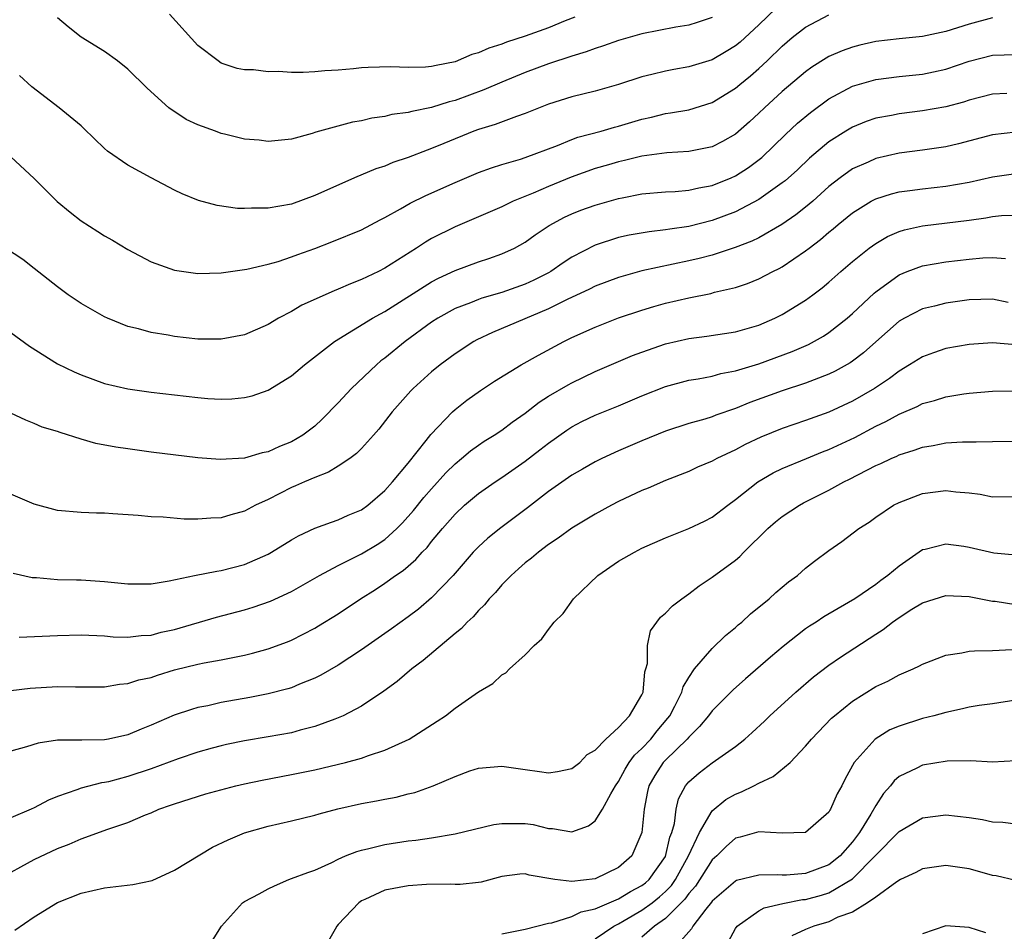
# Model space of a CAD drawing. Units: inches. Extents: x 2532000 to 2535000, y 1563000 to 1563284.
# Drawn here: x 2532244 to 2532328, y 1563097 to 1563175 of the extents above; entities that cross this region are included whole.
import ezdxf

# ---------------------------------------------------------------- set-up
doc = ezdxf.new("R2010")
doc.units = ezdxf.units.IN
doc.header["$MEASUREMENT"] = 0
doc.layers.add('LD25321563_2ft', color=153, linetype='Continuous')

msp = doc.modelspace()

# ---------------------------------------------------------------- linework, layer by layer
at = {"layer": 'LD25321563_2ft'}
for points, elevation in [([(2532308.47, 1563175.53), (2532307, 1563174.098), (2532305.391, 1563172.609), (2532305, 1563172.281), (2532304.204, 1563171.796), (2532303, 1563171.094), (2532301, 1563170.489), (2532299.722, 1563170.278), (2532299, 1563170.142), (2532297.846, 1563169.846), (2532297, 1563169.653), (2532295, 1563168.991), (2532293, 1563168.421), (2532291, 1563167.925), (2532289, 1563167.292), (2532287, 1563166.498), (2532286.263, 1563166.263), (2532284.431, 1563165.569), (2532283, 1563165.14), (2532282.621, 1563165), (2532280.045, 1563163.955), (2532279, 1563163.508), (2532278.615, 1563163.385), (2532277, 1563162.739), (2532275.69, 1563162.31), (2532275, 1563162.015), (2532274.226, 1563161.774), (2532272.401, 1563161), (2532269, 1563159.487), (2532267, 1563158.764), (2532265, 1563158.402), (2532263.583, 1563158.417), (2532263, 1563158.372), (2532262.39, 1563158.39), (2532260.64, 1563158.64), (2532259.067, 1563159.067), (2532257.648, 1563159.648), (2532257, 1563159.955), (2532254.991, 1563160.992), (2532253, 1563162.084), (2532251.273, 1563163.273), (2532251, 1563163.52), (2532249.238, 1563165.238), (2532249, 1563165.443), (2532247.141, 1563167), (2532244.793, 1563168.793), (2532243.749, 1563169.749)], 7438), ([(2532327, 1563174.678), (2532325, 1563174.136), (2532323, 1563173.523), (2532321, 1563173.106), (2532319, 1563172.892), (2532317, 1563172.658), (2532315.645, 1563172.355), (2532315, 1563172.188), (2532314.12, 1563171.88), (2532313, 1563171.377), (2532312.756, 1563171.244), (2532311.531, 1563170.469), (2532311, 1563170.08), (2532309, 1563168.38), (2532307.483, 1563167), (2532307, 1563166.53), (2532306.2, 1563165.8), (2532305, 1563164.737), (2532303.894, 1563164.106), (2532303, 1563163.663), (2532301, 1563163.257), (2532299.136, 1563163.136), (2532297, 1563162.859), (2532295.511, 1563162.489), (2532295, 1563162.385), (2532294.128, 1563162.128), (2532293, 1563161.79), (2532290.935, 1563161.065), (2532289, 1563160.271), (2532287.692, 1563159.692), (2532285.986, 1563159), (2532285, 1563158.531), (2532281, 1563156.823), (2532279, 1563155.81), (2532278.484, 1563155.516), (2532277.711, 1563155), (2532275, 1563153.286), (2532274.443, 1563153), (2532273, 1563152.299), (2532272.059, 1563151.941), (2532271, 1563151.473), (2532270.654, 1563151.346), (2532267.895, 1563150.105), (2532267, 1563149.584), (2532265.897, 1563149), (2532265, 1563148.455), (2532263, 1563147.573), (2532261, 1563147.196), (2532259, 1563147.219), (2532257, 1563147.433), (2532256.465, 1563147.535), (2532255, 1563147.77), (2532253.911, 1563148.089), (2532253, 1563148.302), (2532251.253, 1563149), (2532251, 1563149.119), (2532249, 1563150.261), (2532247.908, 1563151), (2532247, 1563151.671), (2532245, 1563153.26), (2532244.017, 1563154.018), (2532242.528, 1563155)], 7434), ([(2532243, 1563162.808), (2532245, 1563160.943), (2532246.972, 1563158.972), (2532248.062, 1563158.062), (2532249, 1563157.326), (2532250.426, 1563156.426), (2532251, 1563156.04), (2532251.683, 1563155.683), (2532253, 1563154.876), (2532255, 1563153.826), (2532257, 1563153.099), (2532259, 1563152.817), (2532261, 1563152.87), (2532263.191, 1563153.191), (2532265, 1563153.615), (2532265.86, 1563153.86), (2532267, 1563154.236), (2532267.545, 1563154.455), (2532269, 1563154.965), (2532270.475, 1563155.525), (2532273, 1563156.568), (2532274.593, 1563157.407), (2532275, 1563157.604), (2532276.349, 1563158.349), (2532277.167, 1563158.833), (2532278.496, 1563159.504), (2532281, 1563160.614), (2532283, 1563161.456), (2532284.132, 1563161.868), (2532285, 1563162.138), (2532286.601, 1563162.601), (2532287, 1563162.736), (2532289.781, 1563163.782), (2532291, 1563164.286), (2532291.519, 1563164.481), (2532293.499, 1563165), (2532294.659, 1563165.341), (2532295, 1563165.423), (2532297, 1563166.03), (2532297.804, 1563166.196), (2532299, 1563166.503), (2532299.444, 1563166.556), (2532301, 1563166.827), (2532303, 1563167.445), (2532305, 1563168.686), (2532305.369, 1563169), (2532306.277, 1563169.723), (2532307, 1563170.347), (2532307.706, 1563171), (2532309, 1563172.27), (2532309.862, 1563173), (2532311, 1563173.904), (2532313, 1563174.937)], 7436), ([(2532303, 1563174.717), (2532301.721, 1563174.279), (2532301, 1563174.068), (2532299.888, 1563173.888), (2532297, 1563173.307), (2532295, 1563172.759), (2532293.705, 1563172.295), (2532293, 1563172.079), (2532292.225, 1563171.776), (2532291, 1563171.412), (2532289, 1563170.755), (2532287, 1563170.014), (2532285, 1563169.192), (2532283.47, 1563168.53), (2532281, 1563167.629), (2532280.493, 1563167.507), (2532279, 1563167.027), (2532277.311, 1563166.689), (2532277, 1563166.587), (2532275.59, 1563166.41), (2532275, 1563166.253), (2532273.895, 1563166.105), (2532273, 1563165.887), (2532272.238, 1563165.762), (2532269.091, 1563164.909), (2532268.79, 1563164.79), (2532267, 1563164.318), (2532265, 1563164.105), (2532264.23, 1563164.23), (2532263, 1563164.314), (2532261.271, 1563164.729), (2532261, 1563164.809), (2532260.511, 1563165), (2532259, 1563165.541), (2532257.991, 1563165.991), (2532256.522, 1563167), (2532254.662, 1563168.662), (2532253, 1563170.305), (2532252.125, 1563171), (2532251, 1563171.797), (2532249, 1563173.05), (2532247.906, 1563173.907), (2532247, 1563174.677)], 7440), ([(2532291.259, 1563174.741), (2532290.428, 1563174.428), (2532289, 1563173.825), (2532287, 1563173.13), (2532285.392, 1563172.608), (2532285, 1563172.451), (2532283.897, 1563172.103), (2532283, 1563171.694), (2532282.453, 1563171.547), (2532281, 1563170.93), (2532279.378, 1563170.622), (2532279, 1563170.514), (2532278.465, 1563170.465), (2532277, 1563170.444), (2532275.501, 1563170.499), (2532273.563, 1563170.437), (2532273, 1563170.399), (2532272.324, 1563170.324), (2532271, 1563170.207), (2532269.855, 1563170.145), (2532269, 1563170.062), (2532268.012, 1563170.012), (2532267, 1563170.025), (2532265.895, 1563170.105), (2532265, 1563170.08), (2532263.756, 1563170.244), (2532263, 1563170.244), (2532262.356, 1563170.356), (2532261, 1563170.819), (2532260.726, 1563171), (2532259, 1563172.321), (2532256.581, 1563175)], 7442), ([(2532243, 1563147.763), (2532244.596, 1563146.596), (2532247, 1563145.109), (2532248.408, 1563144.408), (2532249, 1563144.143), (2532251, 1563143.417), (2532253, 1563142.96), (2532255, 1563142.667), (2532259, 1563142.203), (2532259.865, 1563142.135), (2532261, 1563142.07), (2532261.902, 1563142.098), (2532263, 1563142.202), (2532263.641, 1563142.359), (2532265, 1563142.836), (2532267, 1563144.063), (2532268.127, 1563145), (2532270.688, 1563147), (2532273.939, 1563149), (2532274.614, 1563149.386), (2532275, 1563149.575), (2532279, 1563152.118), (2532279.574, 1563152.426), (2532281, 1563153.078), (2532283, 1563153.806), (2532283.905, 1563154.095), (2532285, 1563154.492), (2532286.091, 1563155), (2532287, 1563155.5), (2532287.865, 1563156.135), (2532289.065, 1563156.935), (2532290.368, 1563157.632), (2532291, 1563157.923), (2532291.772, 1563158.228), (2532293, 1563158.666), (2532295, 1563159.23), (2532295.293, 1563159.293), (2532297, 1563159.622), (2532299, 1563159.8), (2532299.845, 1563159.845), (2532301, 1563159.948), (2532301.855, 1563160.145), (2532303, 1563160.35), (2532304.618, 1563161), (2532305, 1563161.167), (2532306.115, 1563161.885), (2532307.257, 1563162.744), (2532309.282, 1563164.718), (2532310.318, 1563165.682), (2532311.411, 1563166.589), (2532313, 1563167.75), (2532315, 1563168.833), (2532317, 1563169.42), (2532319, 1563169.66), (2532321, 1563169.858), (2532321.942, 1563170.058), (2532323, 1563170.305), (2532325, 1563170.981), (2532327, 1563171.506), (2532329, 1563171.547)], 7432), ([(2532328.229, 1563168.229), (2532327, 1563168.158), (2532325, 1563167.642), (2532324.516, 1563167.484), (2532323, 1563167.087), (2532321, 1563166.724), (2532319, 1563166.484), (2532318.347, 1563166.348), (2532317, 1563166.105), (2532316.185, 1563165.815), (2532315, 1563165.344), (2532314.428, 1563165), (2532313, 1563164.097), (2532311.321, 1563162.679), (2532310.303, 1563161.697), (2532309.247, 1563160.753), (2532309, 1563160.564), (2532307, 1563159.15), (2532305, 1563158.097), (2532303, 1563157.352), (2532301, 1563156.854), (2532299.375, 1563156.625), (2532299, 1563156.55), (2532297.608, 1563156.392), (2532295.913, 1563156.087), (2532295, 1563155.889), (2532293, 1563155.248), (2532291, 1563154.223), (2532290.257, 1563153.743), (2532289.194, 1563153), (2532289, 1563152.89), (2532287.754, 1563152.246), (2532287, 1563151.9), (2532285, 1563151.198), (2532283.294, 1563150.706), (2532283, 1563150.6), (2532282.314, 1563150.314), (2532281, 1563149.815), (2532279.538, 1563149), (2532279, 1563148.649), (2532276.722, 1563147), (2532275, 1563145.587), (2532274.661, 1563145.339), (2532274.27, 1563145), (2532272.155, 1563143), (2532271, 1563141.751), (2532269.643, 1563140.357), (2532269, 1563139.775), (2532267.988, 1563139), (2532267, 1563138.429), (2532265.972, 1563138.028), (2532265, 1563137.58), (2532264.509, 1563137.491), (2532263, 1563137.039), (2532260.912, 1563136.912), (2532259, 1563137.065), (2532255, 1563137.55), (2532253, 1563137.815), (2532251.967, 1563137.967), (2532250.279, 1563138.279), (2532249, 1563138.651), (2532247.214, 1563139.214), (2532247, 1563139.311), (2532245.685, 1563139.685), (2532245, 1563139.991), (2532244.269, 1563140.269), (2532243, 1563140.88)], 7430), ([(2532329, 1563164.922), (2532327, 1563164.669), (2532324.086, 1563163.914), (2532323, 1563163.667), (2532321, 1563163.37), (2532319, 1563163.104), (2532317, 1563162.649), (2532316.343, 1563162.343), (2532315, 1563161.762), (2532313.953, 1563161), (2532313, 1563160.249), (2532311.607, 1563159), (2532311, 1563158.49), (2532310.165, 1563157.835), (2532308.953, 1563157), (2532307, 1563155.883), (2532306.408, 1563155.592), (2532304.963, 1563155.037), (2532303, 1563154.397), (2532301.899, 1563154.101), (2532301, 1563153.894), (2532297, 1563153.036), (2532295, 1563152.492), (2532293, 1563151.74), (2532292.514, 1563151.486), (2532290.593, 1563150.593), (2532289, 1563149.803), (2532284.218, 1563147.782), (2532282.863, 1563147.137), (2532282.62, 1563147), (2532281, 1563145.947), (2532279.719, 1563145), (2532279, 1563144.42), (2532277.431, 1563143), (2532277.215, 1563142.785), (2532275.633, 1563141), (2532274.485, 1563139.515), (2532274.039, 1563139), (2532273, 1563137.854), (2532272.583, 1563137.417), (2532272.001, 1563137), (2532271, 1563136.336), (2532270.177, 1563135.823), (2532269, 1563135.384), (2532268.112, 1563135), (2532267.352, 1563134.648), (2532267, 1563134.506), (2532265, 1563133.491), (2532263.943, 1563133), (2532263, 1563132.499), (2532261.82, 1563132.18), (2532261, 1563131.925), (2532260.104, 1563131.896), (2532259, 1563131.805), (2532257.815, 1563131.814), (2532256.031, 1563131.969), (2532255, 1563132.001), (2532253.881, 1563132.119), (2532251.721, 1563132.279), (2532251, 1563132.326), (2532250.335, 1563132.334), (2532249, 1563132.384), (2532247, 1563132.562), (2532245, 1563133.099), (2532243, 1563133.946)], 7428), ([(2532243.202, 1563127.202), (2532244.833, 1563126.833), (2532245, 1563126.815), (2532245.184, 1563126.816), (2532247, 1563126.651), (2532248.619, 1563126.619), (2532249, 1563126.626), (2532251, 1563126.491), (2532253, 1563126.27), (2532255, 1563126.281), (2532256.543, 1563126.543), (2532258.716, 1563127), (2532260.633, 1563127.367), (2532261, 1563127.405), (2532263, 1563127.931), (2532265, 1563128.827), (2532265.304, 1563129), (2532267, 1563130.045), (2532267.605, 1563130.395), (2532269, 1563131.032), (2532270.435, 1563131.565), (2532271, 1563131.742), (2532271.861, 1563132.139), (2532273, 1563132.605), (2532273.538, 1563133), (2532275, 1563134.253), (2532275.647, 1563135), (2532277, 1563136.609), (2532278.538, 1563138.538), (2532278.938, 1563139.062), (2532280.798, 1563141), (2532281, 1563141.185), (2532282.017, 1563141.983), (2532283.186, 1563142.814), (2532284.388, 1563143.612), (2532286.673, 1563145), (2532288.158, 1563145.842), (2532290.314, 1563147), (2532291, 1563147.336), (2532293, 1563148.246), (2532295, 1563149.027), (2532297, 1563149.685), (2532298.005, 1563149.995), (2532299, 1563150.274), (2532301, 1563150.754), (2532302.88, 1563151.12), (2532303.214, 1563151.214), (2532305, 1563151.626), (2532306.036, 1563151.964), (2532307, 1563152.362), (2532308.202, 1563153), (2532308.744, 1563153.257), (2532309, 1563153.405), (2532311, 1563154.766), (2532311.29, 1563155), (2532312.272, 1563155.728), (2532313, 1563156.352), (2532313.362, 1563156.638), (2532313.78, 1563157), (2532315, 1563157.999), (2532316.621, 1563159), (2532317, 1563159.207), (2532318.357, 1563159.643), (2532319, 1563159.797), (2532319.909, 1563159.909), (2532321, 1563160.073), (2532323, 1563160.285), (2532325, 1563160.624), (2532327, 1563161.098), (2532329, 1563161.37)], 7426), ([(2532243.719, 1563121.719), (2532247, 1563121.868), (2532249, 1563121.915), (2532251, 1563121.82), (2532251.752, 1563121.752), (2532253, 1563121.712), (2532254.144, 1563121.856), (2532255, 1563121.889), (2532255.868, 1563122.132), (2532257, 1563122.383), (2532260.579, 1563123.421), (2532263, 1563124.049), (2532263.732, 1563124.269), (2532265.211, 1563124.789), (2532267, 1563125.622), (2532269.395, 1563127), (2532271, 1563127.842), (2532273, 1563128.831), (2532274.349, 1563129.651), (2532275, 1563130.079), (2532276.033, 1563131), (2532276.517, 1563131.483), (2532277.461, 1563132.539), (2532278.345, 1563133.655), (2532279, 1563134.416), (2532280.229, 1563135.771), (2532281, 1563136.539), (2532281.57, 1563137), (2532282.335, 1563137.665), (2532283, 1563138.152), (2532283.507, 1563138.493), (2532284.345, 1563139), (2532285, 1563139.434), (2532285.894, 1563140.106), (2532287, 1563140.874), (2532288.188, 1563141.812), (2532289, 1563142.316), (2532290.689, 1563143.311), (2532291, 1563143.477), (2532293, 1563144.444), (2532294.784, 1563145.216), (2532296.196, 1563145.804), (2532297, 1563146.105), (2532299, 1563146.803), (2532301, 1563147.274), (2532302.536, 1563147.464), (2532305, 1563147.837), (2532307, 1563148.417), (2532308.377, 1563149), (2532309, 1563149.303), (2532311, 1563150.534), (2532311.628, 1563151), (2532312.407, 1563151.594), (2532313, 1563152.09), (2532314.022, 1563153), (2532315, 1563153.836), (2532316.448, 1563155), (2532317, 1563155.401), (2532318.015, 1563155.985), (2532319, 1563156.405), (2532319.451, 1563156.549), (2532321, 1563156.9), (2532325, 1563157.391), (2532326.423, 1563157.577), (2532327, 1563157.693), (2532327.771, 1563157.771), (2532329, 1563157.814)], 7424), ([(2532243, 1563117.142), (2532244.646, 1563117.354), (2532247, 1563117.506), (2532248.527, 1563117.473), (2532251, 1563117.474), (2532252.303, 1563117.697), (2532253, 1563117.742), (2532253.946, 1563118.054), (2532255, 1563118.281), (2532255.536, 1563118.464), (2532257, 1563118.916), (2532259, 1563119.414), (2532259.525, 1563119.525), (2532261, 1563119.783), (2532261.989, 1563119.989), (2532263, 1563120.175), (2532263.664, 1563120.336), (2532265, 1563120.711), (2532266.674, 1563121.326), (2532267, 1563121.46), (2532269, 1563122.481), (2532269.327, 1563122.673), (2532271, 1563123.725), (2532272.918, 1563125), (2532274.197, 1563125.803), (2532275, 1563126.329), (2532275.92, 1563127), (2532276.569, 1563127.431), (2532277.643, 1563128.357), (2532278.202, 1563129), (2532278.606, 1563129.394), (2532279, 1563129.902), (2532279.916, 1563131), (2532281, 1563132.248), (2532281.821, 1563133), (2532283, 1563133.992), (2532284.438, 1563135), (2532285, 1563135.372), (2532287, 1563136.759), (2532288.27, 1563137.729), (2532289, 1563138.311), (2532290.566, 1563139.434), (2532291, 1563139.712), (2532291.851, 1563140.149), (2532293, 1563140.7), (2532295, 1563141.513), (2532297, 1563142.371), (2532299, 1563143.168), (2532301, 1563143.695), (2532301.819, 1563143.819), (2532303, 1563144.049), (2532303.743, 1563144.257), (2532305, 1563144.487), (2532307, 1563145.102), (2532309.847, 1563146.153), (2532311.242, 1563146.758), (2532312.533, 1563147.467), (2532313, 1563147.776), (2532314.543, 1563149), (2532315, 1563149.399), (2532316.853, 1563151.147), (2532317, 1563151.268), (2532319, 1563152.715), (2532319.693, 1563153), (2532321, 1563153.487), (2532323, 1563153.825), (2532325, 1563154.054), (2532326.149, 1563154.149), (2532327, 1563154.187), (2532328.115, 1563154.115)], 7422), ([(2532328.341, 1563150.341), (2532327, 1563150.619), (2532325, 1563150.558), (2532323, 1563150.287), (2532322.039, 1563150.04), (2532321, 1563149.802), (2532319.461, 1563149), (2532319, 1563148.732), (2532317, 1563146.988), (2532315.951, 1563146.049), (2532315, 1563145.33), (2532314.809, 1563145.191), (2532313.534, 1563144.466), (2532313, 1563144.204), (2532311.727, 1563143.727), (2532311, 1563143.434), (2532309, 1563142.785), (2532306.225, 1563141.775), (2532305, 1563141.268), (2532303.309, 1563140.691), (2532303, 1563140.562), (2532302.368, 1563140.368), (2532301, 1563139.996), (2532299, 1563139.341), (2532297, 1563138.51), (2532295, 1563137.648), (2532293.567, 1563137), (2532293, 1563136.722), (2532291.913, 1563136.087), (2532291, 1563135.575), (2532289, 1563134.182), (2532287.215, 1563132.785), (2532284.928, 1563131.072), (2532283.806, 1563130.194), (2532283, 1563129.454), (2532282.564, 1563129), (2532280.831, 1563127), (2532279, 1563125.075), (2532277.876, 1563124.125), (2532277, 1563123.459), (2532275.568, 1563122.432), (2532273, 1563120.639), (2532271, 1563119.321), (2532269.531, 1563118.469), (2532269, 1563118.211), (2532267.695, 1563117.695), (2532267, 1563117.396), (2532266.704, 1563117.295), (2532265, 1563116.857), (2532263.456, 1563116.544), (2532261, 1563116.119), (2532259.852, 1563115.852), (2532259, 1563115.688), (2532258.459, 1563115.541), (2532256.964, 1563115.036), (2532255, 1563114.188), (2532254.15, 1563113.85), (2532253, 1563113.359), (2532251.344, 1563113), (2532251, 1563112.935), (2532249.083, 1563112.917), (2532248.894, 1563112.894), (2532247, 1563112.896), (2532245.34, 1563112.66), (2532244.335, 1563112.335), (2532243, 1563111.971)], 7420), ([(2532329, 1563146.715), (2532327, 1563146.903), (2532325, 1563146.749), (2532323, 1563146.393), (2532321.952, 1563146.048), (2532321, 1563145.702), (2532319.897, 1563145), (2532319, 1563144.47), (2532318.166, 1563143.834), (2532316.9, 1563143), (2532315, 1563141.906), (2532313, 1563140.964), (2532311, 1563140.237), (2532309, 1563139.57), (2532307.169, 1563138.831), (2532305.815, 1563138.185), (2532305, 1563137.752), (2532303.392, 1563137), (2532303, 1563136.781), (2532301.755, 1563136.245), (2532301, 1563135.889), (2532299, 1563135.103), (2532297.531, 1563134.469), (2532297, 1563134.26), (2532295, 1563133.315), (2532294.397, 1563133), (2532293, 1563132.234), (2532291, 1563131.043), (2532289.828, 1563130.172), (2532289, 1563129.633), (2532288.153, 1563129), (2532287.539, 1563128.461), (2532287, 1563128.062), (2532286.445, 1563127.555), (2532285.799, 1563127), (2532285, 1563126.184), (2532284.46, 1563125.54), (2532283.936, 1563125), (2532283.524, 1563124.476), (2532283, 1563124.004), (2532282.542, 1563123.458), (2532282.041, 1563123), (2532281.549, 1563122.451), (2532281, 1563122.023), (2532278.287, 1563119.713), (2532277.31, 1563119), (2532276.061, 1563117.939), (2532274.901, 1563117.099), (2532273, 1563115.824), (2532271.444, 1563115), (2532271, 1563114.804), (2532270.712, 1563114.711), (2532269, 1563114.078), (2532267.763, 1563113.763), (2532267, 1563113.545), (2532265, 1563113.183), (2532263, 1563112.86), (2532261.46, 1563112.54), (2532261, 1563112.432), (2532260.219, 1563112.219), (2532259, 1563111.881), (2532257.315, 1563111.315), (2532255, 1563110.461), (2532253, 1563109.788), (2532251.354, 1563109.354), (2532251, 1563109.278), (2532250.746, 1563109.254), (2532249, 1563108.797), (2532248.655, 1563108.655), (2532247, 1563108.091), (2532246.223, 1563107.777), (2532245, 1563107.122), (2532244.736, 1563107), (2532243, 1563106.252)], 7418), ([(2532241.842, 1563101), (2532245, 1563102.695), (2532247, 1563103.642), (2532247.992, 1563104.008), (2532249, 1563104.459), (2532251.302, 1563105.302), (2532253, 1563105.86), (2532254.525, 1563106.525), (2532255, 1563106.699), (2532255.648, 1563107), (2532256.666, 1563107.334), (2532257, 1563107.472), (2532259.69, 1563108.31), (2532262.26, 1563109), (2532263, 1563109.178), (2532264.5, 1563109.5), (2532267, 1563109.975), (2532269, 1563110.383), (2532271.636, 1563111), (2532273, 1563111.372), (2532273.601, 1563111.601), (2532275, 1563112.062), (2532277.077, 1563113), (2532279.472, 1563114.528), (2532280.175, 1563115), (2532281, 1563115.657), (2532283, 1563117.052), (2532284.25, 1563117.75), (2532285, 1563118.482), (2532285.346, 1563118.654), (2532285.671, 1563119), (2532287, 1563120.192), (2532287.765, 1563121), (2532288.433, 1563121.567), (2532289, 1563122.364), (2532289.498, 1563123), (2532290.256, 1563123.744), (2532291.139, 1563125), (2532293.223, 1563127), (2532295, 1563128.204), (2532296.355, 1563129), (2532297, 1563129.331), (2532299, 1563130.227), (2532301, 1563131.008), (2532302.357, 1563131.643), (2532303, 1563131.973), (2532304.342, 1563133), (2532305, 1563133.478), (2532306.918, 1563135), (2532308.236, 1563135.764), (2532309, 1563136.131), (2532311.076, 1563137), (2532312.445, 1563137.555), (2532313, 1563137.763), (2532315.199, 1563138.801), (2532317, 1563139.753), (2532317.85, 1563140.15), (2532319, 1563140.786), (2532320.552, 1563141.448), (2532321, 1563141.69), (2532322.036, 1563141.964), (2532323, 1563142.287), (2532324.524, 1563142.524), (2532325, 1563142.584), (2532327, 1563142.754), (2532329, 1563142.792)], 7416), ([(2532243.333, 1563096.667), (2532245, 1563097.795), (2532247, 1563099.033), (2532249, 1563099.823), (2532251, 1563100.273), (2532252.46, 1563100.46), (2532253.435, 1563100.565), (2532255.084, 1563100.916), (2532257, 1563101.778), (2532260.25, 1563103.751), (2532261.604, 1563104.396), (2532263, 1563104.979), (2532265, 1563105.565), (2532267, 1563106.007), (2532269, 1563106.49), (2532269.391, 1563106.608), (2532270.973, 1563107.027), (2532273, 1563107.487), (2532274.287, 1563107.713), (2532275, 1563107.874), (2532275.958, 1563108.042), (2532277, 1563108.318), (2532277.555, 1563108.445), (2532279.138, 1563109), (2532281, 1563109.807), (2532282.282, 1563110.282), (2532283, 1563110.522), (2532285, 1563110.678), (2532287, 1563110.386), (2532288.231, 1563110.231), (2532289, 1563110.117), (2532289.759, 1563110.241), (2532291, 1563110.478), (2532291.687, 1563111), (2532292.321, 1563111.679), (2532293, 1563112.042), (2532293.904, 1563113), (2532295, 1563113.983), (2532295.939, 1563115), (2532297, 1563116.794), (2532297.088, 1563117), (2532297.253, 1563118.747), (2532297.337, 1563119), (2532297.457, 1563119.457), (2532297.461, 1563121), (2532297.728, 1563122.272), (2532298.572, 1563123.428), (2532299, 1563123.765), (2532299.604, 1563124.396), (2532300.404, 1563125), (2532301, 1563125.418), (2532301.886, 1563126.114), (2532303, 1563126.858), (2532305, 1563128.317), (2532305.373, 1563128.627), (2532305.712, 1563129), (2532307.774, 1563131), (2532308.432, 1563131.568), (2532309, 1563132.032), (2532310.462, 1563133), (2532310.807, 1563133.193), (2532313, 1563134.292), (2532314.263, 1563135), (2532314.761, 1563135.239), (2532317, 1563136.388), (2532317.431, 1563136.569), (2532318.316, 1563137), (2532318.796, 1563137.204), (2532319, 1563137.307), (2532320.3, 1563137.7), (2532321, 1563137.963), (2532321.899, 1563138.101), (2532323, 1563138.327), (2532324.432, 1563138.432), (2532325, 1563138.437), (2532325.582, 1563138.417), (2532327, 1563138.465), (2532329, 1563138.495)], 7414), ([(2532259.774, 1563095), (2532261.032, 1563097), (2532262.829, 1563099), (2532263, 1563099.119), (2532264.242, 1563099.758), (2532265, 1563100.198), (2532265.543, 1563100.457), (2532266.787, 1563101), (2532267, 1563101.067), (2532268.399, 1563101.602), (2532269, 1563101.795), (2532270.447, 1563102.447), (2532271, 1563102.727), (2532271.62, 1563103), (2532272.604, 1563103.396), (2532273, 1563103.508), (2532273.638, 1563103.638), (2532275, 1563103.989), (2532277, 1563104.287), (2532277.646, 1563104.355), (2532279, 1563104.562), (2532281, 1563104.897), (2532284.309, 1563105.691), (2532285, 1563105.79), (2532286.209, 1563105.791), (2532287, 1563105.773), (2532287.684, 1563105.684), (2532289, 1563105.34), (2532289.352, 1563105.352), (2532291, 1563105.056), (2532292.431, 1563105.569), (2532293, 1563106.001), (2532293.633, 1563107), (2532294.325, 1563108.325), (2532294.736, 1563109), (2532295, 1563109.366), (2532295.572, 1563110.428), (2532295.915, 1563111), (2532296.363, 1563111.637), (2532297, 1563112.201), (2532297.745, 1563113), (2532298.294, 1563113.706), (2532299.215, 1563114.785), (2532299.37, 1563115), (2532299.804, 1563115.804), (2532300.405, 1563117), (2532300.525, 1563117.475), (2532301, 1563118.275), (2532301.505, 1563119), (2532303, 1563120.755), (2532304.138, 1563121.861), (2532305, 1563122.543), (2532305.238, 1563122.762), (2532305.533, 1563123), (2532306.294, 1563123.706), (2532307.89, 1563125), (2532308.465, 1563125.534), (2532309.54, 1563126.46), (2532310.298, 1563127), (2532311, 1563127.614), (2532311.773, 1563128.227), (2532313, 1563129.12), (2532314.108, 1563129.892), (2532315.561, 1563131), (2532316.435, 1563131.565), (2532317, 1563131.976), (2532318.519, 1563133), (2532319, 1563133.248), (2532321, 1563134.002), (2532323, 1563134.275), (2532323.844, 1563134.156), (2532325, 1563134.068), (2532325.946, 1563133.946), (2532327, 1563133.724), (2532329, 1563133.744)], 7412), ([(2532329, 1563128.741), (2532327.091, 1563128.909), (2532325, 1563129.396), (2532324.525, 1563129.475), (2532323, 1563129.684), (2532321.219, 1563129.219), (2532321, 1563129.178), (2532319, 1563127.802), (2532318.041, 1563127), (2532317.431, 1563126.569), (2532317, 1563126.235), (2532315.202, 1563125), (2532314.67, 1563124.67), (2532312.553, 1563123.447), (2532311.888, 1563123), (2532311.338, 1563122.662), (2532311, 1563122.418), (2532309.068, 1563120.932), (2532307.983, 1563120.017), (2532305.848, 1563118.152), (2532304.793, 1563117.207), (2532303, 1563115.419), (2532302.689, 1563115), (2532301.934, 1563114.066), (2532301, 1563113.175), (2532300.862, 1563113), (2532299, 1563111.21), (2532298.804, 1563111), (2532298.101, 1563109.899), (2532297.577, 1563109), (2532297.471, 1563108.529), (2532297.174, 1563107), (2532296.998, 1563105), (2532296.12, 1563103), (2532295, 1563102.024), (2532293, 1563101.045), (2532291, 1563100.816), (2532289.552, 1563101), (2532287.347, 1563101.347), (2532287, 1563101.461), (2532286.551, 1563101.449), (2532285, 1563101.247), (2532283.226, 1563100.774), (2532283, 1563100.732), (2532281.45, 1563100.55), (2532281, 1563100.553), (2532280.583, 1563100.583), (2532278.556, 1563100.556), (2532277, 1563100.458), (2532275, 1563100.073), (2532273.278, 1563099.278), (2532273, 1563099.166), (2532272.768, 1563099), (2532271, 1563097.151), (2532270.875, 1563097), (2532270.747, 1563096.747), (2532269.736, 1563095)], 7410), ([(2532285, 1563096.337), (2532287, 1563096.733), (2532289, 1563097.253), (2532289.282, 1563097.282), (2532291, 1563097.813), (2532291.789, 1563098.212), (2532293, 1563098.484), (2532295, 1563099.341), (2532296.026, 1563099.974), (2532297, 1563100.481), (2532297.289, 1563100.711), (2532297.607, 1563101), (2532299, 1563102.97), (2532299.393, 1563104.607), (2532299.555, 1563105), (2532299.781, 1563105.781), (2532299.926, 1563107), (2532300.123, 1563107.877), (2532300.724, 1563109), (2532301, 1563109.334), (2532301.886, 1563110.114), (2532303, 1563110.955), (2532305, 1563112.379), (2532305.786, 1563113), (2532306.437, 1563113.563), (2532307.469, 1563114.531), (2532307.946, 1563115), (2532310.163, 1563117), (2532311.688, 1563118.312), (2532313, 1563119.325), (2532313.983, 1563120.017), (2532317, 1563121.976), (2532317.639, 1563122.361), (2532318.435, 1563123), (2532319, 1563123.399), (2532320.1, 1563124.1), (2532321, 1563124.646), (2532323, 1563125.273), (2532325, 1563125.183), (2532327, 1563124.806), (2532327.209, 1563124.791), (2532329, 1563124.516)], 7408), ([(2532293, 1563095.924), (2532294.599, 1563097), (2532295, 1563097.204), (2532295.469, 1563097.469), (2532297, 1563098.359), (2532297.859, 1563099), (2532298.495, 1563099.505), (2532299, 1563099.964), (2532299.521, 1563100.479), (2532299.88, 1563101), (2532300.986, 1563103), (2532301.921, 1563105), (2532303, 1563106.872), (2532304.174, 1563107.826), (2532305, 1563108.288), (2532305.525, 1563108.475), (2532306.581, 1563109), (2532307, 1563109.227), (2532308.212, 1563109.787), (2532309.665, 1563111), (2532311, 1563112.383), (2532311.5, 1563113), (2532313.22, 1563114.78), (2532313.461, 1563115), (2532315, 1563116.257), (2532317, 1563117.502), (2532318.035, 1563117.965), (2532319, 1563118.483), (2532320.205, 1563119), (2532320.749, 1563119.251), (2532321, 1563119.408), (2532323, 1563120.19), (2532324.364, 1563120.364), (2532325, 1563120.507), (2532325.439, 1563120.561), (2532327, 1563120.581), (2532328.668, 1563120.668)], 7406), ([(2532329, 1563116.341), (2532327, 1563116.007), (2532325.863, 1563115.863), (2532325, 1563115.73), (2532324.419, 1563115.581), (2532323, 1563115.287), (2532321.981, 1563115), (2532321, 1563114.755), (2532319, 1563114.117), (2532318.219, 1563113.781), (2532316.942, 1563113), (2532315.167, 1563111), (2532314.387, 1563109.613), (2532314.088, 1563109), (2532313.697, 1563108.303), (2532313.141, 1563107), (2532313.081, 1563106.919), (2532313, 1563106.757), (2532311, 1563105.005), (2532309, 1563104.96), (2532307, 1563105.068), (2532305.396, 1563104.604), (2532305, 1563104.526), (2532304.195, 1563103.805), (2532303.391, 1563103), (2532303, 1563102.664), (2532301.583, 1563100.416), (2532301, 1563099.787), (2532300.679, 1563099.321), (2532299, 1563097.655), (2532298.078, 1563097), (2532297, 1563096.054)], 7404), ([(2532329, 1563111.136), (2532327, 1563111.027), (2532325.149, 1563111.149), (2532323.124, 1563111.124), (2532321, 1563110.774), (2532320.526, 1563110.526), (2532319, 1563109.794), (2532318.569, 1563109.431), (2532318.256, 1563109), (2532317.658, 1563108.342), (2532317, 1563107.323), (2532316.589, 1563106.588), (2532315.601, 1563105), (2532315, 1563104.209), (2532313.957, 1563103), (2532313, 1563102.241), (2532311, 1563101.505), (2532309.365, 1563101.365), (2532309, 1563101.363), (2532308.601, 1563101.399), (2532307, 1563101.351), (2532305.094, 1563100.906), (2532305, 1563100.861), (2532303, 1563099.134), (2532302.948, 1563099.052), (2532302.451, 1563098.45), (2532301.351, 1563097), (2532301.241, 1563096.759), (2532299.678, 1563095)], 7402), ([(2532304.023, 1563095), (2532305, 1563096.792), (2532305.146, 1563097), (2532307, 1563098.309), (2532307.447, 1563098.553), (2532309.049, 1563098.951), (2532310.727, 1563099.273), (2532311, 1563099.292), (2532312.348, 1563099.652), (2532313, 1563099.854), (2532315, 1563101.045), (2532316.959, 1563103), (2532319, 1563105.083), (2532321, 1563106.254), (2532323, 1563106.508), (2532325, 1563106.303), (2532326.123, 1563106.123), (2532327, 1563105.932), (2532327.885, 1563105.885), (2532329, 1563105.745)], 7400), ([(2532329, 1563100.904), (2532327.292, 1563101.292), (2532327, 1563101.344), (2532325.716, 1563101.716), (2532325, 1563101.901), (2532323, 1563102.181), (2532321, 1563101.893), (2532320.421, 1563101.579), (2532319.13, 1563101), (2532318.804, 1563100.804), (2532317, 1563099.475), (2532316.304, 1563099), (2532315, 1563098.203), (2532313.754, 1563097.754), (2532313, 1563097.383), (2532311.689, 1563097), (2532311, 1563096.711), (2532309.832, 1563096.168)], 7398), ([(2532326.417, 1563096.417), (2532325, 1563096.88), (2532323, 1563097.025), (2532321, 1563096.341)], 7396)]:
    msp.add_lwpolyline(points, dxfattribs=dict(at, elevation=elevation))

doc.saveas('drawing.dxf')
